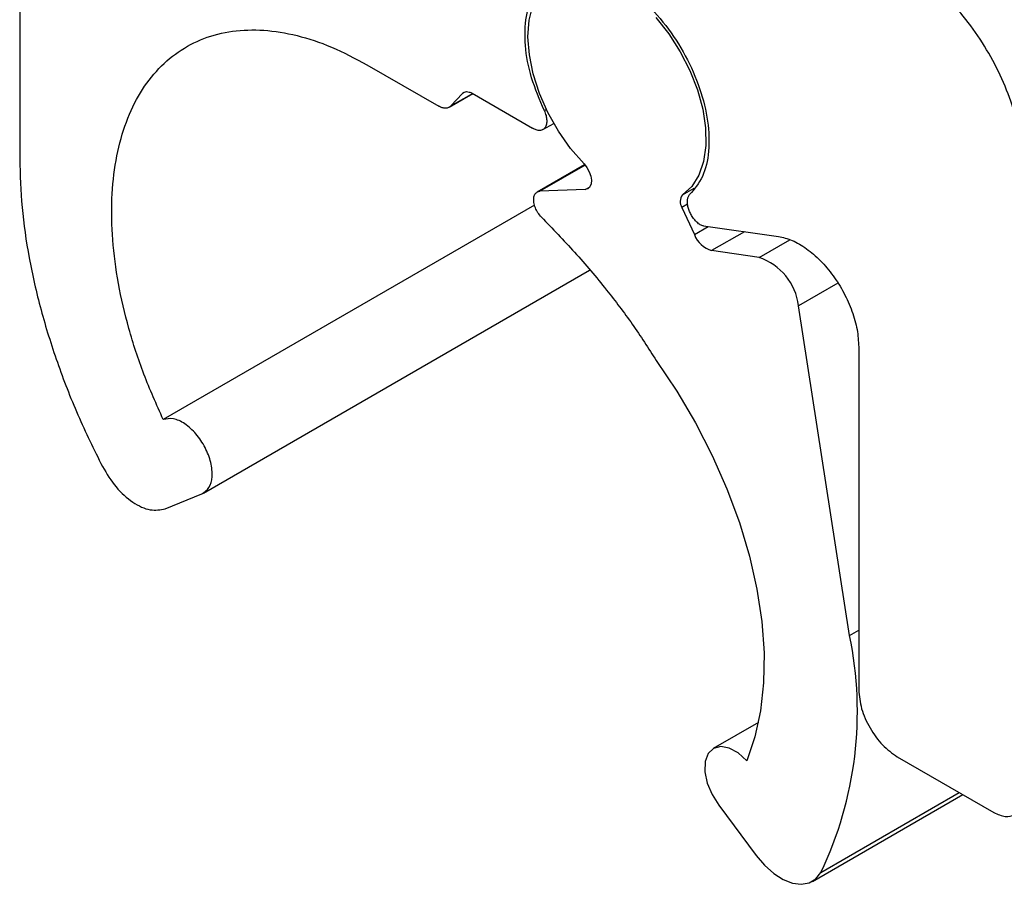
# Model space of a CAD drawing. Units: inches. Extents: x 2 to 56.8, y 2 to 39.4.
# Drawn here: x 41.9 to 47.7, y 27.4 to 32.6 of the extents above; entities that cross this region are included whole.
import ezdxf

# ---------------------------------------------------------------- set-up
doc = ezdxf.new("R2010")
doc.units = ezdxf.units.IN
doc.header["$LTSCALE"] = 5
doc.header["$MEASUREMENT"] = 0

msp = doc.modelspace()

# ---------------------------------------------------------------- linework, layer by layer
at = {"color": 7, "linetype": 'Continuous', "lineweight": 25}
for p, q in [((41.8775, 35.1184), (41.8775, 31.7334)), ((43.9458, 32.295), (44.3738, 32.0479)), ((44.436, 32.0416), (44.5766, 32.1228)), ((44.5145, 32.1236), (44.4463, 32.0498)), ((44.5725, 32.1251), (44.9329, 31.917)), ((45.0153, 32.0283), (45.0027, 32.0211)), ((44.9935, 31.9083), (45.0587, 31.9459)), ((45.2424, 31.6993), (44.9601, 31.5363)), ((45.2462, 31.5519), (44.9766, 31.5409)), ((44.9447, 31.4589), (42.7326, 30.1818)), ((45.8225, 31.4448), (45.8966, 31.2832)), ((45.9506, 31.3347), (46.3967, 31.2723)), ((46.2816, 31.1466), (45.9992, 31.188)), ((42.9718, 29.7435), (45.2726, 31.0718)), ((46.8214, 28.8949), (46.5169, 30.8589)), ((46.8755, 30.6141), (46.8755, 28.5709)), ((42.7443, 29.6505), (42.9617, 29.7386)), ((46.2782, 28.378), (46.0092, 28.2227)), ((47.1053, 28.1729), (47.6803, 27.8409)), ((46.5992, 27.4308), (47.495, 27.9479)), ((46.0423, 27.8849), (46.2649, 27.5854))]:
    msp.add_line(p, q, dxfattribs=at)
at = {"color": 8, "linetype": 'Continuous', "lineweight": 25}
for p, q in [((44.4463, 32.0498), (44.5684, 32.1203)), ((44.525, 32.1297), (44.5145, 32.1236)), ((44.5728, 32.1228), (44.5747, 32.1239)), ((45.2458, 31.6963), (44.9766, 31.5409)), ((45.2462, 31.5519), (45.2751, 31.5686)), ((45.8264, 31.5197), (45.8948, 31.5592)), ((45.8558, 31.464), (45.8225, 31.4448)), ((45.8966, 31.2832), (45.9789, 31.3307)), ((46.1943, 31.3006), (45.9992, 31.188)), ((46.2816, 31.1466), (46.4648, 31.2524)), ((46.7505, 30.9938), (46.5169, 30.8589)), ((46.8214, 28.8949), (46.8755, 28.9261)), ((46.6499, 27.4835), (47.4747, 27.9596))]:
    msp.add_line(p, q, dxfattribs=at)
at = {"color": 7, "linetype": 'Continuous', "lineweight": 25, "flags": 128}
for points in [[(45.239, 31.7039), (45.1589, 31.7965), (45.0867, 31.8994), (45.0244, 32.0097), (44.9739, 32.1244), (44.9365, 32.24), (44.9134, 32.3533), (44.9052, 32.4611), (44.9122, 32.5602), (44.934, 32.6479)], [(45.6672, 32.5764), (45.7442, 32.479), (45.8124, 32.3725), (45.8698, 32.26), (45.9149, 32.1445), (45.9462, 32.0295), (45.963, 31.9182), (45.9647, 31.8137), (45.9513, 31.7191), (45.9232, 31.6371), (45.8812, 31.57), (45.8264, 31.5197)], [(45.239, 31.7039), (45.2564, 31.6824), (45.2702, 31.6577), (45.2795, 31.6319), (45.2834, 31.607), (45.2817, 31.585), (45.2745, 31.5676), (45.2623, 31.5563), (45.2462, 31.5519)], [(45.6693, 30.5328), (45.7914, 30.3515), (45.903, 30.1625), (46.0031, 29.9676), (46.0905, 29.769), (46.1644, 29.5687), (46.2239, 29.3687), (46.2686, 29.1712), (46.2978, 28.9783), (46.3113, 28.7919), (46.309, 28.614), (46.2909, 28.4464), (46.2571, 28.2909), (46.208, 28.1491)], [(46.208, 28.1491), (46.1568, 28.1956), (46.1036, 28.2249), (46.0531, 28.2344), (46.01, 28.2231), (45.9782, 28.1922), (45.9605, 28.1443), (45.9586, 28.0839), (45.9727, 28.0164), (46.0015, 27.9481), (46.0423, 27.8849)], [(46.2649, 27.5854), (46.3148, 27.5265), (46.3691, 27.4779), (46.4254, 27.4419), (46.481, 27.42), (46.5335, 27.4132), (46.5806, 27.422), (46.62, 27.4457), (46.6499, 27.4835)]]:
    msp.add_lwpolyline(points, dxfattribs=at)
at = {"color": 7, "linetype": 'Continuous', "lineweight": 25}
for centre, radius, start, end in [((45.8737, 31.4797), 0.062, 139.7495, 214.23149), ((46.0443, 31.3395), 0.158, 200.84974, 253.43433), ((46.1711, 30.8163), 0.3483, 7.03962, 71.50525), ((44.6402, 28.4438), 2.2274, 334.46072, 11.68417)]:
    msp.add_arc(centre, radius, start, end, dxfattribs=at)
for points, knots in [([(45.0027, 32.0211), (44.9747, 32.0866), (44.9187, 32.2177), (44.8837, 32.4126), (44.8889, 32.5872), (44.937, 32.729), (45.0234, 32.8267), (45.1417, 32.8728), (45.2827, 32.8638), (45.4355, 32.8003), (45.5884, 32.6873), (45.7294, 32.5335), (45.8477, 32.3508), (45.9341, 32.1534), (45.9822, 31.9561), (45.9874, 31.7755), (45.9523, 31.621), (45.8964, 31.5545), (45.8684, 31.5213)], [0, 0, 0, 0, 0.0625, 0.125, 0.1875, 0.25, 0.3125, 0.375, 0.4375, 0.5, 0.5625, 0.625, 0.6875, 0.75, 0.8125, 0.875, 0.9375, 1, 1, 1, 1]), ([(47.8571, 31.6664), (47.8544, 31.7214), (47.8492, 31.8313), (47.8071, 32.0097), (47.7418, 32.1895), (47.6532, 32.3652), (47.5454, 32.5298), (47.4223, 32.6763), (47.2888, 32.8019), (47.1963, 32.8614), (47.15, 32.8912)], [0, 0, 0, 0, 0.125, 0.25, 0.375, 0.5, 0.625, 0.75, 0.875, 1, 1, 1, 1]), ([(42.7326, 30.1818), (42.6925, 30.2717), (42.6123, 30.4513), (42.5239, 30.7243), (42.461, 30.9933), (42.4271, 31.2536), (42.4222, 31.5003), (42.4466, 31.7285), (42.4997, 31.9339), (42.5805, 32.1126), (42.6875, 32.2611), (42.8186, 32.3766), (42.9714, 32.4569), (43.1429, 32.5003), (43.3297, 32.5063), (43.5284, 32.474), (43.735, 32.4069), (43.8755, 32.3323), (43.9458, 32.295)], [0, 0, 0, 0, 0.0625, 0.125, 0.1875, 0.25, 0.3125, 0.375, 0.4375, 0.5, 0.5625, 0.625, 0.6875, 0.75, 0.8125, 0.875, 0.9375, 1, 1, 1, 1]), ([(44.5145, 32.1236), (44.5181, 32.1267), (44.5252, 32.1328), (44.5395, 32.1355), (44.5555, 32.1336), (44.5669, 32.1279), (44.5725, 32.1251)], [0, 0, 0, 0, 0.25, 0.500001, 0.75, 1, 1, 1, 1]), ([(44.4463, 32.0498), (44.4419, 32.046), (44.433, 32.0383), (44.415, 32.0349), (44.3951, 32.0373), (44.3809, 32.0444), (44.3738, 32.0479)], [0, 0, 0, 0, 0.25, 0.500001, 0.750002, 1, 1, 1, 1]), ([(45.0027, 32.0211), (45.0064, 32.0115), (45.014, 31.9922), (45.018, 31.9642), (45.0161, 31.9395), (45.008, 31.9199), (44.9943, 31.907), (44.9763, 31.902), (44.9552, 31.9046), (44.9403, 31.9129), (44.9329, 31.917)], [0, 0, 0, 0, 0.125, 0.25, 0.375, 0.5, 0.624999, 0.75, 0.875, 1, 1, 1, 1]), ([(41.8775, 31.7334), (41.8802, 31.6383), (41.8857, 31.4481), (41.93, 31.1457), (42, 30.8362), (42.0978, 30.5224), (42.2193, 30.2083), (42.3201, 30.0035), (42.3705, 29.9011)], [0, 0, 0, 0, 0.166666, 0.333333, 0.5, 0.666666, 0.833333, 1, 1, 1, 1]), ([(44.985, 31.3876), (44.9779, 31.3958), (44.9635, 31.4122), (44.948, 31.443), (44.9393, 31.4739), (44.9386, 31.5023), (44.9459, 31.5246), (44.9593, 31.5381), (44.9713, 31.54), (44.9766, 31.5409)], [0, 0, 0, 0, 0.1472879, 0.2945757, 0.4418658, 0.5891553, 0.7364421, 0.8837302, 1, 1, 1, 1]), ([(45.912, 31.3567), (45.9062, 31.3625), (45.8944, 31.3742), (45.8793, 31.3961), (45.8672, 31.4197), (45.8588, 31.444), (45.8545, 31.4677), (45.8546, 31.4892), (45.859, 31.508), (45.8653, 31.5169), (45.8684, 31.5213)], [0, 0, 0, 0, 0.125, 0.25, 0.375, 0.500001, 0.625001, 0.750001, 0.875, 1, 1, 1, 1]), ([(44.985, 31.3876), (45.0515, 31.3186), (45.1845, 31.1806), (45.3653, 30.9665), (45.5293, 30.7514), (45.6225, 30.6059), (45.6693, 30.5328)], [0, 0, 0, 0, 0.269517, 0.539125, 0.768344, 1, 1, 1, 1]), ([(45.9506, 31.3347), (45.9475, 31.3353), (45.9412, 31.3365), (45.9314, 31.3412), (45.9215, 31.3477), (45.9152, 31.3537), (45.912, 31.3567)], [0, 0, 0, 0, 0.249998, 0.499999, 0.75, 1, 1, 1, 1]), ([(46.3967, 31.2723), (46.424, 31.266), (46.4787, 31.2535), (46.5651, 31.2023), (46.6486, 31.1306), (46.7248, 31.0404), (46.7892, 30.9373), (46.8378, 30.8274), (46.8695, 30.7162), (46.8735, 30.6482), (46.8755, 30.6141)], [0, 0, 0, 0, 0.125, 0.25, 0.375, 0.5, 0.625, 0.75, 0.875, 1, 1, 1, 1]), ([(42.9617, 29.7386), (42.9776, 29.7491), (43.0094, 29.77), (43.0277, 29.8395), (43.0198, 29.9248), (42.9852, 30.0162), (42.9297, 30.0991), (42.8619, 30.1602), (42.7906, 30.1933), (42.7519, 30.1857), (42.7326, 30.1818)], [0, 0, 0, 0, 0.125001, 0.25, 0.375, 0.5, 0.625, 0.75, 0.875, 1, 1, 1, 1]), ([(42.3705, 29.9011), (42.396, 29.8588), (42.4471, 29.7741), (42.5507, 29.6832), (42.6571, 29.6334), (42.7152, 29.6448), (42.7443, 29.6505)], [0, 0, 0, 0, 0.2499994, 0.4999995, 0.7500001, 1, 1, 1, 1]), ([(46.8755, 28.5709), (46.8789, 28.5341), (46.8858, 28.4606), (46.939, 28.3422), (47.0149, 28.237), (47.0752, 28.1942), (47.1053, 28.1729)], [0, 0, 0, 0, 0.25, 0.5, 0.75, 1, 1, 1, 1]), ([(47.6803, 27.8409), (47.7035, 27.8306), (47.7498, 27.81), (47.8082, 27.8235), (47.8491, 27.8673), (47.8544, 27.9178), (47.8571, 27.943)], [0, 0, 0, 0, 0.25, 0.5, 0.749999, 1, 1, 1, 1])]:
    msp.add_open_spline(points, degree=3, knots=knots, dxfattribs=at)

doc.saveas('drawing.dxf')
